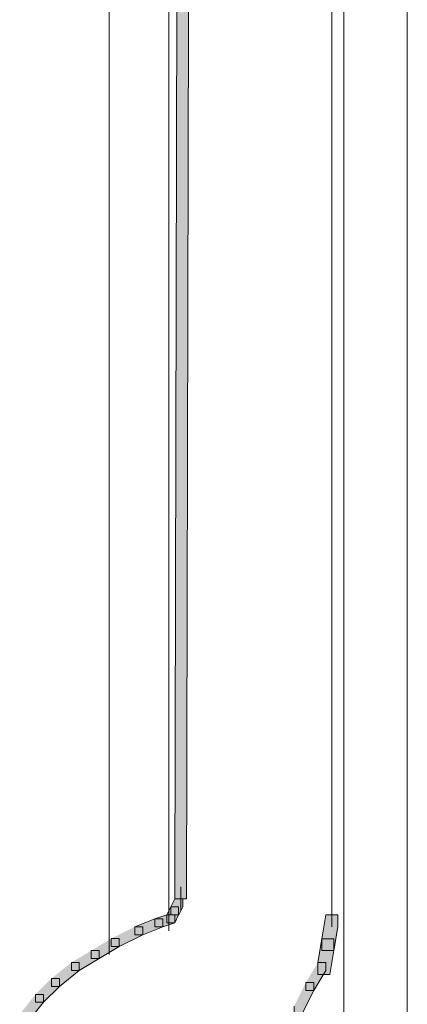
# Model space of a CAD drawing. Units: inches. Extents: x 0 to 16, y -52.2 to -13.3.
# Drawn here: x 7.8 to 8.1, y -27.8 to -27 of the extents above; entities that cross this region are included whole.
import ezdxf

# ---------------------------------------------------------------- set-up
doc = ezdxf.new("R2010")
doc.units = ezdxf.units.IN
doc.header["$MEASUREMENT"] = 0
doc.layers.add('Layer 1', color=7, linetype='Continuous')

# ---------------------------------------------------------------- blocks, each defined once
blk = doc.blocks.new('block 2')
at = {"layer": 'Layer 1', "true_color": 0x010101}
h = blk.add_hatch(color=18, dxfattribs=at)
h.dxf.hatch_style = 2
h.paths.add_polyline_path([(7.94212, -26.35208), (7.93906, -27.70776), (7.93906, -27.7169), (7.94818, -27.7169), (7.95124, -26.36121), (7.95124, -26.35208)])
h = blk.add_hatch(color=18, dxfattribs=at)
h.dxf.hatch_style = 2
h.paths.add_polyline_path([(7.93602, -27.723), (7.93296, -27.72911), (7.93296, -27.73518), (7.93906, -27.73518), (7.94208, -27.72911), (7.94208, -27.723)])
h = blk.add_hatch(color=18, dxfattribs=at)
h.dxf.hatch_style = 2
h.paths.add_polyline_path([(7.93906, -27.7169), (7.936, -27.72301), (7.936, -27.72909), (7.94212, -27.72909), (7.94516, -27.72301), (7.94516, -27.7169)])
h = blk.add_hatch(color=18, dxfattribs=at)
h.dxf.hatch_style = 2
h.paths.add_polyline_path([(7.93297, -27.72909), (7.92383, -27.73215), (7.92383, -27.73824), (7.92992, -27.73824), (7.93904, -27.73517), (7.93904, -27.72909)])
h = blk.add_hatch(color=18, dxfattribs=at)
h.dxf.hatch_style = 2
h.paths.add_polyline_path([(8.05484, -27.72909), (8.05178, -27.74738), (8.05178, -27.75651), (8.06091, -27.75651), (8.06397, -27.73824), (8.06397, -27.72909)])
h = blk.add_hatch(color=18, dxfattribs=at)
h.dxf.hatch_style = 2
h.paths.add_polyline_path([(7.90861, -27.73821), (7.9147, -27.73821), (7.9147, -27.74431), (7.89642, -27.75345), (7.89033, -27.75345), (7.89033, -27.74737)])
h = blk.add_hatch(color=18, dxfattribs=at)
h.dxf.hatch_style = 2
h.paths.add_polyline_path([(7.92383, -27.73214), (7.9086, -27.73821), (7.9086, -27.74433), (7.91469, -27.74433), (7.92994, -27.73821), (7.92994, -27.73214)])
h = blk.add_hatch(color=18, dxfattribs=at)
h.dxf.hatch_style = 2
h.paths.add_polyline_path([(7.89032, -27.74735), (7.89641, -27.74735), (7.89641, -27.75345), (7.88118, -27.76258), (7.87509, -27.76258), (7.87509, -27.75652)])
h = blk.add_hatch(color=18, dxfattribs=at)
h.dxf.hatch_style = 2
h.paths.add_polyline_path([(8.0518, -27.74736), (8.04874, -27.76563), (8.04874, -27.77475), (8.05786, -27.77475), (8.06092, -27.7565), (8.06092, -27.74736)])
h = blk.add_hatch(color=18, dxfattribs=at)
h.dxf.hatch_style = 2
h.paths.add_polyline_path([(7.87509, -27.75649), (7.88119, -27.75649), (7.88119, -27.76258), (7.86595, -27.77173), (7.85986, -27.77173), (7.85986, -27.76564)])
h = blk.add_hatch(color=18, dxfattribs=at)
h.dxf.hatch_style = 2
h.paths.add_polyline_path([(7.85986, -27.76563), (7.86595, -27.76563), (7.86595, -27.77173), (7.85072, -27.7839), (7.84463, -27.7839), (7.84463, -27.77782)])
h = blk.add_hatch(color=18, dxfattribs=at)
h.dxf.hatch_style = 2
h.paths.add_polyline_path([(8.04874, -27.76563), (8.05482, -27.76563), (8.05482, -27.77173), (8.0457, -27.78696), (8.0396, -27.78696), (8.0396, -27.78087)])
h = blk.add_hatch(color=18, dxfattribs=at)
h.dxf.hatch_style = 2
h.paths.add_polyline_path([(7.84463, -27.77782), (7.85072, -27.77782), (7.85072, -27.7839), (7.83854, -27.7961), (7.83244, -27.7961), (7.83244, -27.79001)])
h = blk.add_hatch(color=18, dxfattribs=at)
h.dxf.hatch_style = 2
h.paths.add_polyline_path([(8.0396, -27.78086), (8.04569, -27.78086), (8.04569, -27.78695), (8.03655, -27.80524), (8.03046, -27.80524), (8.03046, -27.79914)])
h = blk.add_hatch(color=18, dxfattribs=at)
h.dxf.hatch_style = 2
h.paths.add_polyline_path([(7.83244, -27.79001), (7.83854, -27.79001), (7.83854, -27.7961), (7.82635, -27.81133), (7.82026, -27.81133), (7.82026, -27.80524)])
at = {"layer": 'Layer 1', "color": 18, "lineweight": 9, "true_color": 0x010101}
for points in [[(7.9345, -26.03829), (7.9345, -27.74126)], [(7.8888, -26.21194), (7.8888, -27.75954)], [(7.8888, -26.21194), (7.8888, -27.75954)], [(8.11729, -26.3277), (8.11729, -27.87531)], [(8.11729, -26.3277), (8.11729, -27.87531)], [(8.06854, -26.33989), (8.06854, -28.04897)], [(8.05941, -26.37341), (8.05941, -27.73822)], [(7.94364, -27.70774), (7.94364, -27.72603)]]:
    blk.add_lwpolyline(points, dxfattribs=at)
at = {"layer": 'Layer 1', "lineweight": 0}
for points in [[(7.94212, -26.35208), (7.93906, -27.70776), (7.93906, -27.7169), (7.94818, -27.7169), (7.95124, -26.36121), (7.95124, -26.35208), (7.94212, -26.35208)], [(7.93602, -27.723), (7.93296, -27.72911), (7.93296, -27.73518), (7.93906, -27.73518), (7.94208, -27.72911), (7.94208, -27.723), (7.93602, -27.723)], [(7.93906, -27.7169), (7.936, -27.72301), (7.936, -27.72909), (7.94212, -27.72909), (7.94516, -27.72301), (7.94516, -27.7169), (7.93906, -27.7169)], [(7.93297, -27.72909), (7.92383, -27.73215), (7.92383, -27.73824), (7.92992, -27.73824), (7.93904, -27.73517), (7.93904, -27.72909), (7.93297, -27.72909)], [(8.05484, -27.72909), (8.05178, -27.74738), (8.05178, -27.75651), (8.06091, -27.75651), (8.06397, -27.73824), (8.06397, -27.72909), (8.05484, -27.72909)], [(7.90861, -27.73821), (7.9147, -27.73821), (7.9147, -27.74431), (7.89642, -27.75345), (7.89033, -27.75345), (7.89033, -27.74737)], [(7.92383, -27.73214), (7.9086, -27.73821), (7.9086, -27.74433), (7.91469, -27.74433), (7.92994, -27.73821), (7.92994, -27.73214), (7.92383, -27.73214)], [(7.89032, -27.74735), (7.89641, -27.74735), (7.89641, -27.75345), (7.88118, -27.76258), (7.87509, -27.76258), (7.87509, -27.75652)], [(8.0518, -27.74736), (8.04874, -27.76563), (8.04874, -27.77475), (8.05786, -27.77475), (8.06092, -27.7565), (8.06092, -27.74736), (8.0518, -27.74736)], [(7.87509, -27.75649), (7.88119, -27.75649), (7.88119, -27.76258), (7.86595, -27.77173), (7.85986, -27.77173), (7.85986, -27.76564)], [(7.85986, -27.76563), (7.86595, -27.76563), (7.86595, -27.77173), (7.85072, -27.7839), (7.84463, -27.7839), (7.84463, -27.77782)], [(8.04874, -27.76563), (8.05482, -27.76563), (8.05482, -27.77173), (8.0457, -27.78696), (8.0396, -27.78696), (8.0396, -27.78087)], [(7.84463, -27.77782), (7.85072, -27.77782), (7.85072, -27.7839), (7.83854, -27.7961), (7.83244, -27.7961), (7.83244, -27.79001)], [(8.0396, -27.78086), (8.04569, -27.78086), (8.04569, -27.78695), (8.03655, -27.80524), (8.03046, -27.80524), (8.03046, -27.79914)], [(7.83244, -27.79001), (7.83854, -27.79001), (7.83854, -27.7961), (7.82635, -27.81133), (7.82026, -27.81133), (7.82026, -27.80524)]]:
    blk.add_lwpolyline(points, dxfattribs=at)

msp = doc.modelspace()

# ---------------------------------------------------------------- block references
at = {"layer": 'Layer 1'}
msp.add_blockref('block 2', (0, 0), dxfattribs=at)

doc.saveas('drawing.dxf')
